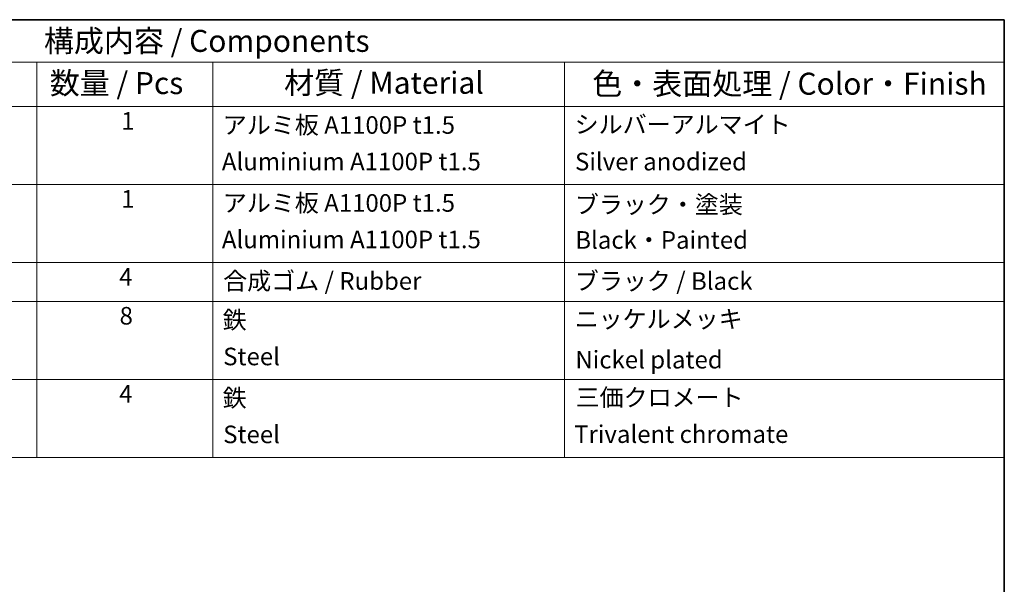
# Model space of a CAD drawing. Units: millimetres. Extents: x 72 to 5566, y 40 to 1445.
# Drawn here: x 1468 to 2028, y 1124 to 1445 of the extents above; entities that cross this region are included whole.
import ezdxf

# ---------------------------------------------------------------- set-up
doc = ezdxf.new("R2010")
doc.units = ezdxf.units.MM
doc.header["$LTSCALE"] = 5
doc.layers.add('Border (ISO)', color=7, linetype='Continuous', lineweight=35)
doc.layers.add('Symbol (ISO)', color=7, linetype='Continuous', lineweight=18)
doc.styles.add('Note Text (TK)', font='txt')
doc.styles.add('Note Text (TK2)', font='txt')

# ---------------------------------------------------------------- blocks, each defined once
blk = doc.blocks.new('図面枠 tk図枠')
at = {"layer": 'Border (ISO)'}
for p, q in [((14.5, 289), (405.5, 289)), ((405.5, 289), (405.5, 8))]:
    blk.add_line(p, q, dxfattribs=at)
blk = doc.blocks.new('構成内容 _ Components')
at = {"layer": 'Symbol (ISO)'}
for p, q in [((405.5, 289), (225.5, 289)), ((405.5, 289), (405.5, 284.16)), ((405.5, 284.16), (225.5, 284.16)), ((295.5, 284.16), (295.5, 279.12)), ((315.5, 284.16), (315.5, 279.12)), ((355.5, 284.16), (355.5, 279.12)), ((405.5, 284.16), (405.5, 279.12)), ((405.5, 279.12), (225.5, 279.12)), ((295.5, 279.12), (295.5, 239.22)), ((315.5, 279.12), (315.5, 239.22)), ((355.5, 279.12), (355.5, 239.22)), ((405.5, 279.12), (405.5, 239.22)), ((405.5, 270.25), (225.5, 270.25)), ((405.5, 261.39), (225.5, 261.39)), ((405.5, 256.95), (225.5, 256.95)), ((405.5, 248.09), (225.5, 248.09)), ((405.5, 239.22), (225.5, 239.22))]:
    blk.add_line(p, q, dxfattribs=at)
at = {"layer": 'Symbol (ISO)', "color": 7, "attachment_point": 7}
for s, insert, char_height, style in [('構成内容 / Components', (296.31, 284.56), 2.5, 'Note Text (TK)'), ('数量 / Pcs', (296.97, 279.76), 2.5, 'Note Text (TK)'), ('材質 / Material', (323.62, 279.8), 2.5, 'Note Text (TK)'), ('色・表面処理 / Color・Finish', (358.65, 279.69), 2.5, 'Note Text (TK)'), ('1', (305.1, 275.87), 2, 'Note Text (TK2)'), ('アルミ板 A1100P t1.5', (316.65, 275.4), 2, 'Note Text (TK2)'), ('シルバーアルマイト', (356.65, 275.47), 2, 'Note Text (TK2)'), ('Aluminium A1100P t1.5', (316.54, 271.25), 2, 'Note Text (TK2)'), ('Silver anodized', (356.69, 271.24), 2, 'Note Text (TK2)'), ('1', (305.1, 267), 2, 'Note Text (TK2)'), ('アルミ板 A1100P t1.5', (316.65, 266.54), 2, 'Note Text (TK2)'), ('ブラック・塗装', (356.67, 266.36), 2, 'Note Text (TK2)'), ('Aluminium A1100P t1.5', (316.54, 262.39), 2, 'Note Text (TK2)'), ('Black・Painted', (356.72, 262.33), 2, 'Note Text (TK2)'), ('4', (304.87, 258.14), 2, 'Note Text (TK2)'), ('合成ゴム / Rubber', (316.69, 257.67), 2, 'Note Text (TK2)'), ('ブラック / Black', (356.67, 257.66), 2, 'Note Text (TK2)'), ('8', (304.91, 253.71), 2, 'Note Text (TK2)'), ('鉄', (316.62, 253.24), 2, 'Note Text (TK2)'), ('ニッケルメッキ', (356.65, 253.34), 2, 'Note Text (TK2)'), ('Steel', (316.69, 249.08), 2, 'Note Text (TK2)'), ('Nickel plated', (356.73, 248.72), 2, 'Note Text (TK2)'), ('4', (304.87, 244.84), 2, 'Note Text (TK2)'), ('鉄', (316.62, 244.37), 2, 'Note Text (TK2)'), ('三価クロメート', (356.76, 244.42), 2, 'Note Text (TK2)'), ('Steel', (316.69, 240.22), 2, 'Note Text (TK2)'), ('Trivalent chromate', (356.59, 240.25), 2, 'Note Text (TK2)')]:
    blk.add_mtext(s, dxfattribs=dict(at, insert=insert, char_height=char_height, style=style))

msp = doc.modelspace()

# ---------------------------------------------------------------- block references
at = {"xscale": 5, "yscale": 5, "zscale": 5}
msp.add_blockref('図面枠 tk図枠', (0, 0), dxfattribs=at)
at = {"layer": 'Symbol (ISO)', "xscale": 5, "yscale": 5, "zscale": 5}
msp.add_blockref('構成内容 _ Components', (0, 0), dxfattribs=at)

doc.saveas('drawing.dxf')
